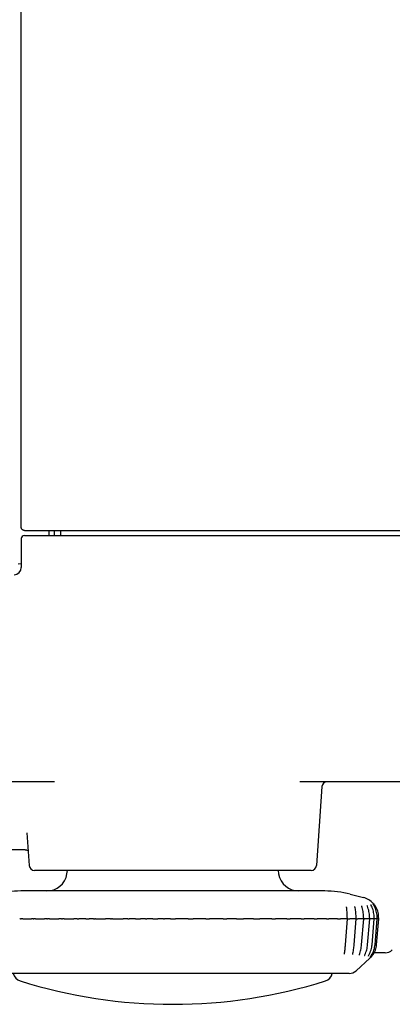
# Model space of a CAD drawing. Extents: x 0 to 2376, y 0 to 1680.
# Drawn here: x 740 to 777, y 350 to 445 of the extents above; entities that cross this region are included whole.
import ezdxf

# ---------------------------------------------------------------- set-up
doc = ezdxf.new("R2010")
doc.units = 0
doc.header["$LTSCALE"] = 130.68
doc.layers.get('0').update_dxf_attribs({"linetype": 'CONTINUOUS'})
doc.layers.add('3_ALL_AXIS', color=7, linetype='CONTINUOUS')

msp = doc.modelspace()

# ---------------------------------------------------------------- linework, layer by layer
at = {"color": 7, "linetype": 'CONTINUOUS'}
for p, q in [((740.611, 396.005), (740.611, 503.537)), ((740.912, 395.705), (814.164, 395.705)), ((743.311, 395.205), (743.311, 395.705)), ((743.811, 395.705), (743.811, 395.205)), ((744.415, 395.705), (744.415, 395.205)), ((740.611, 394.905), (740.611, 392.105)), ((740.911, 395.205), (813.648, 395.205)), ((740.611, 392.458), (740.31, 392.41)), ((743.831, 371.305), (732.111, 371.305)), ((786.413, 371.305), (767.633, 371.305)), ((769.778, 370.84), (769.242, 363.17)), ((741.158, 366.336), (741.379, 363.17)), ((740.997, 364.705), (723.294, 364.705)), ((768.743, 362.705), (741.878, 362.705)), ((745.044, 362.358), (745.105, 362.705)), ((765.516, 362.705), (765.577, 362.358)), ((770.052, 360.705), (740.569, 360.705)), ((774.812, 359.296), (774.738, 359.414)), ((774.766, 359.493), (774.762, 359.498)), ((774.777, 359.481), (774.766, 359.493)), ((774.792, 359.464), (774.777, 359.481)), ((774.812, 359.441), (774.792, 359.464)), ((774.838, 359.409), (774.812, 359.441)), ((774.869, 359.369), (774.838, 359.409)), ((774.905, 359.321), (774.869, 359.369)), ((772.167, 359.145), (772.165, 359.165)), ((772.97, 359.211), (772.97, 359.212)), ((774.159, 359.301), (774.158, 359.306)), ((774.166, 359.282), (774.159, 359.301)), ((774.189, 359.224), (774.166, 359.282)), ((774.832, 359.263), (774.812, 359.296)), ((774.935, 359.278), (774.905, 359.321)), ((774.935, 359.278), (774.933, 359.282)), ((740.535, 358.005), (740.595, 358.005)), ((740.757, 358.006), (740.595, 358.005)), ((740.757, 358.006), (741.319, 358.012)), ((741.675, 358.006), (741.588, 358.011)), ((741.766, 358.005), (741.832, 358.005)), ((742.001, 358.006), (741.832, 358.005)), ((742.001, 358.006), (742.572, 358.012)), ((743.008, 358.006), (742.87, 358.011)), ((743.1, 358.005), (743.171, 358.005)), ((743.346, 358.006), (743.171, 358.005)), ((743.346, 358.006), (743.922, 358.012)), ((744.425, 358.006), (744.247, 358.011)), ((744.527, 358.005), (744.602, 358.005)), ((744.782, 358.006), (744.602, 358.005)), ((744.782, 358.006), (745.358, 358.012)), ((745.925, 358.006), (745.709, 358.011)), ((746.036, 358.005), (746.186, 358.006)), ((746.871, 358.012), (746.186, 358.006)), ((747.475, 358.006), (747.206, 358.011)), ((747.616, 358.005), (747.734, 358.005)), ((747.808, 358.006), (747.734, 358.005)), ((747.808, 358.006), (748.447, 358.012)), ((749.254, 358.005), (749.186, 358.006)), ((749.254, 358.005), (749.375, 358.005)), ((749.451, 358.006), (749.375, 358.005)), ((749.451, 358.006), (750.076, 358.012)), ((750.269, 358.012), (750.386, 358.012)), ((750.386, 358.012), (750.484, 358.011)), ((750.938, 358.005), (750.867, 358.006)), ((750.938, 358.005), (751.062, 358.005)), ((751.138, 358.006), (751.062, 358.005)), ((751.681, 358.011), (751.138, 358.006)), ((751.681, 358.011), (751.809, 358.012)), ((751.809, 358.012), (751.939, 358.012)), ((751.939, 358.012), (752.06, 358.012)), ((752.06, 358.012), (752.166, 358.011)), ((752.656, 358.005), (752.583, 358.006)), ((752.656, 358.005), (752.782, 358.005)), ((752.856, 358.006), (752.782, 358.005)), ((753.378, 358.011), (752.856, 358.006)), ((753.378, 358.011), (753.504, 358.012)), ((753.504, 358.012), (753.635, 358.012)), ((753.635, 358.012), (753.76, 358.012)), ((753.76, 358.012), (753.871, 358.011)), ((754.394, 358.005), (754.319, 358.006)), ((754.394, 358.005), (754.52, 358.005)), ((754.594, 358.006), (754.52, 358.005)), ((755.09, 358.011), (754.594, 358.006)), ((755.09, 358.011), (755.213, 358.012)), ((755.213, 358.012), (755.343, 358.012)), ((755.343, 358.012), (755.471, 358.012)), ((755.471, 358.012), (755.588, 358.011)), ((756.138, 358.005), (756.063, 358.006)), ((756.265, 358.005), (756.138, 358.005)), ((756.337, 358.006), (756.265, 358.005)), ((756.803, 358.011), (756.337, 358.006)), ((756.803, 358.011), (756.923, 358.012)), ((756.923, 358.012), (757.051, 358.012)), ((757.051, 358.012), (757.181, 358.012)), ((757.181, 358.012), (757.302, 358.011)), ((757.877, 358.005), (757.802, 358.006)), ((758.002, 358.005), (757.877, 358.005)), ((758.072, 358.006), (758.002, 358.005)), ((758.506, 358.011), (758.072, 358.006)), ((758.506, 358.011), (758.62, 358.012)), ((758.62, 358.012), (758.746, 358.012)), ((758.746, 358.012), (758.877, 358.012)), ((759.411, 358.006), (758.877, 358.012)), ((759.596, 358.005), (759.521, 358.006)), ((759.719, 358.005), (759.596, 358.005)), ((759.786, 358.006), (759.719, 358.005)), ((760.183, 358.011), (759.786, 358.006)), ((760.183, 358.011), (760.292, 358.012)), ((760.292, 358.012), (760.415, 358.012)), ((760.415, 358.012), (760.545, 358.012)), ((761.282, 358.005), (761.208, 358.006)), ((761.367, 358.005), (761.282, 358.005)), ((761.435, 358.006), (761.367, 358.005)), ((761.494, 358.006), (761.435, 358.006)), ((761.494, 358.006), (761.824, 358.011)), ((761.824, 358.011), (761.926, 358.012)), ((761.926, 358.012), (762.045, 358.012)), ((762.045, 358.012), (762.174, 358.012)), ((762.923, 358.005), (762.85, 358.006)), ((763.039, 358.005), (762.923, 358.005)), ((763.099, 358.006), (763.039, 358.005)), ((763.125, 358.006), (763.099, 358.006)), ((763.125, 358.006), (763.416, 358.011)), ((763.416, 358.011), (763.51, 358.012)), ((763.51, 358.012), (763.624, 358.012)), ((763.624, 358.012), (763.75, 358.012)), ((764.506, 358.005), (764.435, 358.006)), ((764.617, 358.005), (764.506, 358.005)), ((764.673, 358.006), (764.617, 358.005)), ((765.139, 358.012), (765.263, 358.012)), ((765.839, 358.006), (765.263, 358.012)), ((766.019, 358.005), (765.839, 358.006)), ((766.124, 358.005), (766.019, 358.005)), ((766.176, 358.006), (766.124, 358.005)), ((766.58, 358.012), (766.699, 358.012)), ((767.275, 358.006), (766.699, 358.012)), ((767.45, 358.005), (767.275, 358.006)), ((767.521, 358.005), (767.45, 358.005)), ((767.574, 358.006), (767.521, 358.005)), ((767.841, 358.012), (767.935, 358.012)), ((767.935, 358.012), (768.049, 358.012)), ((768.62, 358.006), (768.049, 358.012)), ((768.79, 358.005), (768.62, 358.006)), ((768.855, 358.005), (768.789, 358.005)), ((768.904, 358.006), (768.855, 358.005)), ((769.033, 358.011), (768.946, 358.006)), ((769.108, 358.012), (769.194, 358.012)), ((769.194, 358.012), (769.302, 358.012)), ((769.864, 358.006), (769.302, 358.012)), ((770.026, 358.005), (769.864, 358.006)), ((770.11, 358.005), (770.026, 358.005)), ((770.211, 358.011), (770.163, 358.006)), ((770.27, 358.012), (770.347, 358.012)), ((770.347, 358.012), (770.448, 358.012)), ((770.997, 358.006), (770.448, 358.012)), ((771.15, 358.005), (770.997, 358.006)), ((771.226, 358.005), (771.15, 358.005)), ((771.276, 358.011), (771.266, 358.006)), ((771.385, 358.012), (771.48, 358.012)), ((771.48, 358.012), (771.594, 358.011)), ((772.154, 358.005), (771.594, 358.011)), ((772.058, 355.491), (772.249, 358.006)), ((772.22, 358.005), (772.154, 358.005)), ((772.249, 358.006), (772.238, 358.235)), ((772.302, 358.012), (772.388, 358.012)), ((772.388, 358.012), (772.496, 358.011)), ((773.03, 358.005), (772.496, 358.011)), ((772.905, 355.49), (773.105, 358.006)), ((773.071, 358.005), (773.03, 358.005)), ((773.089, 358.012), (773.268, 358.011)), ((773.105, 358.006), (773.094, 358.235)), ((773.771, 358.005), (773.268, 358.011)), ((773.621, 355.489), (773.828, 358.006)), ((773.805, 358.005), (773.771, 358.005)), ((773.828, 358.006), (773.805, 358.005)), ((773.828, 358.006), (773.816, 358.236)), ((773.828, 358.012), (773.902, 358.011)), ((774.371, 358.005), (773.902, 358.011)), ((774.199, 355.488), (774.412, 358.006)), ((774.398, 358.005), (774.371, 358.005)), ((774.412, 358.006), (774.398, 358.005)), ((774.412, 358.006), (774.4, 358.236)), ((774.827, 358.005), (774.412, 358.011)), ((774.636, 355.488), (774.853, 358.005)), ((774.846, 358.005), (774.827, 358.005)), ((774.853, 358.005), (774.841, 358.236)), ((774.853, 358.005), (774.846, 358.005)), ((775.134, 358.005), (774.853, 358.009)), ((774.928, 355.488), (775.148, 358.005)), ((775.073, 355.488), (775.294, 358.005)), ((775.145, 358.005), (775.134, 358.005)), ((775.148, 358.005), (775.136, 358.237)), ((775.148, 358.005), (775.145, 358.005)), ((775.289, 358.005), (775.148, 358.008)), ((775.294, 358.005), (775.281, 358.237)), ((775.293, 358.005), (775.289, 358.005)), ((775.294, 358.005), (775.293, 358.005)), ((771.957, 354.572), (771.96, 354.592)), ((774.188, 355.379), (774.199, 355.488)), ((774.624, 355.374), (774.636, 355.488)), ((775.896, 354.705), (774.844, 354.705)), ((773.92, 354.433), (773.923, 354.439)), ((773.923, 354.439), (773.927, 354.449)), ((774.305, 354.423), (774.343, 354.491)), ((774.51, 354.246), (774.439, 354.179)), ((774.51, 354.246), (774.514, 354.25)), ((774.514, 354.25), (774.526, 354.262)), ((774.514, 354.25), (774.517, 354.253)), ((774.526, 354.262), (774.541, 354.278)), ((774.529, 354.384), (774.55, 354.415)), ((774.541, 354.278), (774.562, 354.301)), ((774.562, 354.301), (774.589, 354.332)), ((774.573, 354.449), (774.589, 354.474)), ((774.589, 354.332), (774.622, 354.37)), ((774.622, 354.37), (774.659, 354.417)), ((774.659, 354.417), (774.691, 354.459)), ((772.425, 352.705), (738.196, 352.705))]:
    msp.add_line(p, q, dxfattribs=at)
for points in [[(740.912, 395.705), (740.887, 395.706), (740.862, 395.709), (740.838, 395.715), (740.814, 395.722), (740.791, 395.731), (740.768, 395.742), (740.747, 395.754), (740.726, 395.769), (740.708, 395.785), (740.69, 395.802), (740.674, 395.821), (740.659, 395.842), (740.647, 395.863), (740.636, 395.885), (740.627, 395.908), (740.62, 395.932), (740.615, 395.956), (740.612, 395.981), (740.611, 396.005)], [(740.997, 364.705), (741.015, 364.705), (741.043, 364.703), (741.078, 364.698), (741.119, 364.689), (741.165, 364.675), (741.213, 364.656), (741.26, 364.632), (741.278, 364.621)], [(774.583, 359.245), (774.548, 359.314), (774.541, 359.329), (774.535, 359.341), (774.53, 359.35), (774.528, 359.356), (774.527, 359.357)], [(772.238, 358.235), (772.233, 358.337), (772.227, 358.456), (772.219, 358.575), (772.21, 358.695), (772.201, 358.813), (772.19, 358.93), (772.179, 359.043), (772.167, 359.145)], [(772.977, 359.173), (772.976, 359.181), (772.973, 359.195), (772.971, 359.204), (772.971, 359.21), (772.97, 359.211)], [(773.094, 358.235), (773.088, 358.34), (773.079, 358.462), (773.068, 358.584), (773.055, 358.707), (773.039, 358.829), (773.02, 358.95), (772.999, 359.068), (772.977, 359.173)], [(773.653, 359.2), (773.649, 359.212), (773.644, 359.229), (773.64, 359.243), (773.638, 359.252), (773.637, 359.255)], [(773.816, 358.236), (773.81, 358.343), (773.799, 358.468), (773.784, 358.593), (773.766, 358.719), (773.743, 358.845), (773.716, 358.968), (773.685, 359.09), (773.653, 359.2)], [(774.4, 358.236), (774.393, 358.344), (774.38, 358.468), (774.363, 358.593), (774.34, 358.719), (774.312, 358.846), (774.277, 358.974), (774.235, 359.104), (774.189, 359.224)], [(774.841, 358.236), (774.833, 358.349), (774.818, 358.479), (774.796, 358.61), (774.767, 358.742), (774.732, 358.872), (774.689, 359.002), (774.637, 359.13), (774.583, 359.245)], [(775.136, 358.237), (775.127, 358.352), (775.109, 358.485), (775.084, 358.618), (775.051, 358.751), (775.009, 358.884), (774.958, 359.016), (774.897, 359.146), (774.832, 359.263)], [(775.281, 358.237), (775.272, 358.355), (775.253, 358.49), (775.224, 358.625), (775.186, 358.76), (775.138, 358.895), (775.08, 359.028), (775.01, 359.16), (774.935, 359.278)], [(740.535, 358.005), (740.511, 358.005), (740.492, 358.006), (740.476, 358.006), (740.465, 358.006), (740.459, 358.006)], [(741.319, 358.012), (741.427, 358.012), (741.474, 358.012), (741.513, 358.012), (741.546, 358.012), (741.571, 358.011), (741.588, 358.011)], [(741.766, 358.005), (741.717, 358.006), (741.699, 358.006), (741.685, 358.006), (741.675, 358.006)], [(742.572, 358.012), (742.686, 358.012), (742.736, 358.012), (742.78, 358.012), (742.818, 358.012), (742.848, 358.011), (742.87, 358.011)], [(743.1, 358.005), (743.047, 358.006), (743.025, 358.006), (743.008, 358.006)], [(743.922, 358.012), (744.041, 358.012), (744.094, 358.012)], [(744.094, 358.012), (744.185, 358.012), (744.22, 358.011), (744.247, 358.011)], [(744.527, 358.005), (744.469, 358.006), (744.445, 358.006), (744.425, 358.006)], [(745.358, 358.012), (745.482, 358.012), (745.538, 358.012)], [(745.538, 358.012), (745.636, 358.012), (745.676, 358.011), (745.709, 358.011)], [(746.036, 358.005), (745.974, 358.006), (745.948, 358.006), (745.925, 358.006)], [(746.871, 358.012), (746.997, 358.012), (747.056, 358.012)], [(747.056, 358.012), (747.161, 358.012), (747.206, 358.011)], [(747.616, 358.005), (747.55, 358.006), (747.522, 358.006), (747.497, 358.006), (747.475, 358.006)], [(748.447, 358.012), (748.576, 358.012), (748.637, 358.012)], [(748.637, 358.012), (748.749, 358.012), (748.797, 358.011)], [(749.186, 358.006), (749.127, 358.006), (748.797, 358.011)], [(750.076, 358.012), (750.206, 358.012), (750.269, 358.012)], [(750.867, 358.006), (750.805, 358.006), (750.484, 358.011)], [(752.583, 358.006), (752.517, 358.006), (752.166, 358.011)], [(754.319, 358.006), (754.251, 358.006), (753.871, 358.011)], [(756.063, 358.006), (755.992, 358.006), (755.588, 358.011)], [(757.802, 358.006), (757.729, 358.006), (757.302, 358.011)], [(759.521, 358.006), (759.446, 358.006), (759.411, 358.006)], [(761.208, 358.006), (761.133, 358.006), (760.545, 358.012)], [(762.85, 358.006), (762.775, 358.006), (762.174, 358.012)], [(764.435, 358.006), (764.36, 358.006), (763.75, 358.012)], [(764.912, 358.011), (764.696, 358.006), (764.673, 358.006)], [(764.912, 358.011), (764.945, 358.011), (764.985, 358.012)], [(764.985, 358.012), (765.083, 358.012), (765.139, 358.012)], [(766.374, 358.011), (766.196, 358.006), (766.176, 358.006)], [(766.374, 358.011), (766.401, 358.011), (766.436, 358.012)], [(766.436, 358.012), (766.527, 358.012), (766.58, 358.012)], [(767.751, 358.011), (767.613, 358.006), (767.596, 358.006), (767.574, 358.006)], [(767.751, 358.011), (767.773, 358.011), (767.803, 358.012), (767.841, 358.012)], [(768.946, 358.006), (768.936, 358.006), (768.922, 358.006), (768.904, 358.006)], [(769.033, 358.011), (769.05, 358.011), (769.075, 358.012), (769.108, 358.012)], [(770.163, 358.006), (770.156, 358.006), (770.145, 358.006), (770.129, 358.006), (770.11, 358.005)], [(770.211, 358.011), (770.223, 358.011), (770.242, 358.012), (770.27, 358.012)], [(771.266, 358.006), (771.263, 358.006), (771.255, 358.006), (771.242, 358.006), (771.226, 358.005)], [(771.276, 358.011), (771.281, 358.011), (771.296, 358.012), (771.318, 358.012), (771.348, 358.012), (771.385, 358.012)], [(772.249, 358.006), (772.248, 358.006), (772.244, 358.006), (772.234, 358.006), (772.22, 358.005)], [(772.244, 358.012), (772.269, 358.012), (772.302, 358.012)], [(773.105, 358.006), (773.103, 358.006), (773.097, 358.006), (773.086, 358.005), (773.071, 358.005)], [(771.96, 354.592), (771.974, 354.69), (771.989, 354.801), (772.003, 354.916), (772.016, 355.033), (772.028, 355.151), (772.04, 355.27), (772.05, 355.388), (772.058, 355.491)], [(772.751, 354.527), (772.751, 354.526), (772.751, 354.527), (772.752, 354.532), (772.754, 354.541), (772.757, 354.554), (772.759, 354.562)], [(772.759, 354.562), (772.784, 354.665), (772.809, 354.781), (772.831, 354.899), (772.851, 355.02), (772.868, 355.141), (772.883, 355.263), (772.896, 355.384), (772.905, 355.49)], [(773.425, 354.535), (773.461, 354.642), (773.496, 354.762), (773.527, 354.884), (773.554, 355.008), (773.577, 355.132), (773.595, 355.257), (773.61, 355.381), (773.621, 355.489)], [(773.955, 354.512), (774.004, 354.628), (774.051, 354.756), (774.09, 354.882), (774.123, 355.008), (774.15, 355.132), (774.171, 355.256), (774.188, 355.379)], [(774.343, 354.491), (774.401, 354.603), (774.457, 354.728), (774.504, 354.856), (774.545, 354.985), (774.578, 355.115), (774.604, 355.245), (774.624, 355.374)], [(774.589, 354.474), (774.657, 354.587), (774.723, 354.715), (774.778, 354.844), (774.825, 354.975), (774.863, 355.107), (774.893, 355.239), (774.915, 355.371), (774.928, 355.488)], [(774.691, 354.459), (774.769, 354.574), (774.843, 354.703), (774.907, 354.834), (774.959, 354.967), (775.002, 355.1), (775.035, 355.234), (775.059, 355.369), (775.073, 355.488)], [(773.408, 354.481), (773.408, 354.48), (773.408, 354.483), (773.41, 354.489), (773.413, 354.499), (773.417, 354.512), (773.422, 354.527), (773.425, 354.535)], [(773.927, 354.449), (773.932, 354.462), (773.94, 354.479), (773.949, 354.499), (773.955, 354.512)], [(774.283, 354.382), (774.283, 354.381), (774.284, 354.383), (774.286, 354.388), (774.291, 354.397), (774.297, 354.409), (774.305, 354.423)], [(774.489, 354.326), (774.489, 354.326), (774.491, 354.328), (774.494, 354.333), (774.498, 354.34)], [(774.498, 354.34), (774.512, 354.359), (774.529, 354.384)], [(774.55, 354.415), (774.561, 354.432), (774.573, 354.449)]]:
    msp.add_lwpolyline(points, dxfattribs=at)
for centre, radius, start, end in [((740.911, 394.905), 0.3, 90, 180), ((739.911, 392.105), 0.7, 270, 360), ((770.277, 370.805), 0.5, 90, 176), ((741.878, 363.205), 0.5, 184, 270), ((768.743, 363.205), 0.5, 270, 356), ((743.074, 362.705), 2, 270, 350), ((767.547, 362.705), 2, 190, 270), ((740.569, 350.705), 10, 90, 104.34294), ((770.052, 350.705), 10, 75.65706, 90), ((773.301, 358.132), 2, 43.07074, 75.65706), ((775.896, 355.705), 1, 270, 315), ((740.811, 352.933), 1, 193.18661, 252.52996), ((769.811, 352.933), 1, 287.47004, 346.81339), ((772.425, 353.705), 1, 270, 312.12778)]:
    msp.add_arc(centre, radius, start, end, dxfattribs=at)
at = {"layer": '3_ALL_AXIS', "color": 7, "linetype": 'CONTINUOUS'}
for p, q in [((772.53, 360.394), (773.797, 360.07)), ((774.439, 354.179), (773.096, 352.964))]:
    msp.add_line(p, q, dxfattribs=at)
msp.add_arc((755.311, 399.005), 49.3, 252.52996, 287.47004, dxfattribs=at)

doc.saveas('drawing.dxf')
